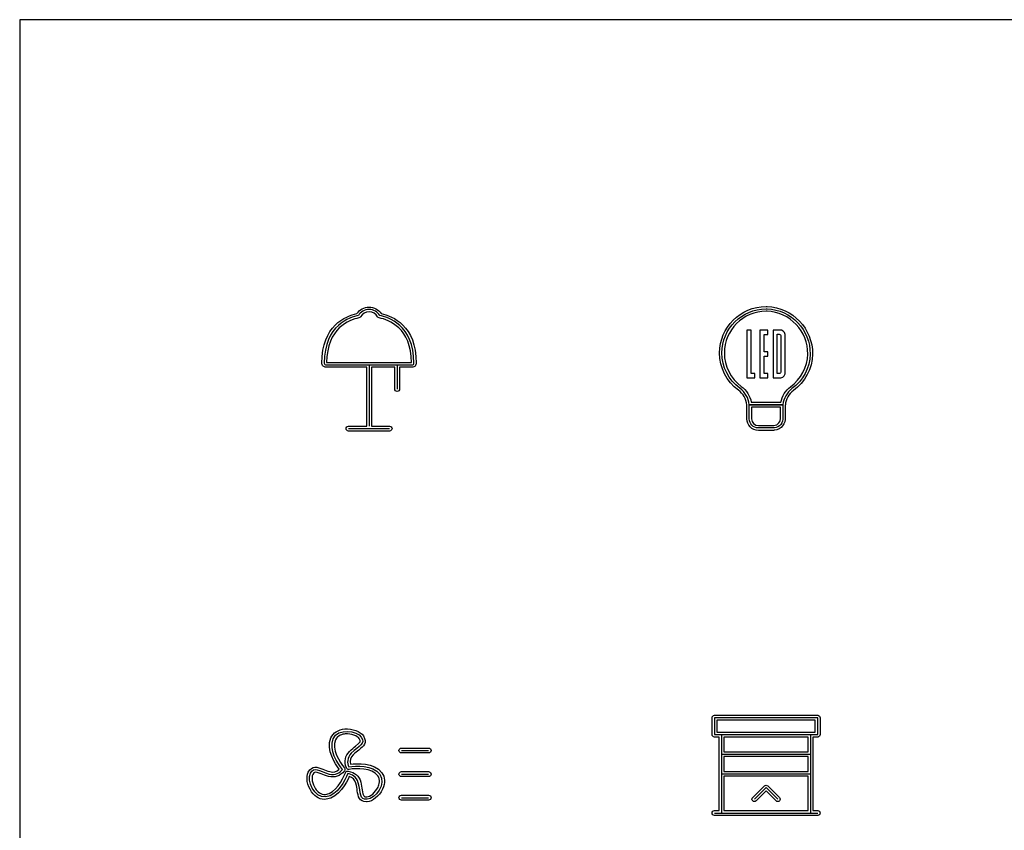
# Model space of a CAD drawing. Units: millimetres. Extents: x -361 to 496, y -547 to 467.
# Drawn here: x -6 to 56, y -327 to -275 of the extents above; entities that cross this region are included whole.
import ezdxf

# ---------------------------------------------------------------- set-up
doc = ezdxf.new("R2010")
doc.units = ezdxf.units.MM
doc.header["$MEASUREMENT"] = 0

msp = doc.modelspace()

# ---------------------------------------------------------------- linework, layer by layer
for points, knots in [([(-6.0741, -275.4647), (-6.0741, -275.4647), (87.9256, -275.4647), (87.9256, -275.4647), (87.9256, -275.4647), (87.9256, -275.4647), (87.9256, -369.4645), (87.9256, -369.4645), (87.9256, -369.4645), (87.9256, -369.4645), (-6.0741, -369.4645), (-6.0741, -369.4645), (-6.0741, -369.4645), (-6.0741, -369.4645), (-6.0741, -275.4647), (-6.0741, -275.4647)], [0, 0, 0, 0, 0.2, 0.2, 0.2, 0.2, 0.4, 0.4, 0.4, 0.4, 0.6, 0.6, 0.6, 0.6, 1, 1, 1, 1]), ([(16.6893, -293.9631), (16.5219, -293.7156), (16.2352, -293.5645), (15.9252, -293.5645), (15.9252, -293.5645), (15.615, -293.5645), (15.3284, -293.7156), (15.161, -293.9631), (15.161, -293.9631), (14.448, -294.1194), (12.9556, -294.7288), (12.9556, -297.0849), (12.9556, -297.0849), (12.9556, -297.1564), (12.9818, -297.2228), (13.0295, -297.2719), (13.0295, -297.2719), (13.0795, -297.3236), (13.1466, -297.352), (13.2186, -297.352), (13.2186, -297.352), (13.2186, -297.352), (15.7751, -297.352), (15.7751, -297.352), (15.7751, -297.352), (15.7751, -297.352), (15.7751, -301.0534), (15.7751, -301.0534), (15.7751, -301.0534), (15.7751, -301.0573), (15.7771, -301.0606), (15.7774, -301.0644), (15.7774, -301.0644), (15.7774, -301.0644), (14.6304, -301.0644), (14.6304, -301.0644), (14.6304, -301.0644), (14.5476, -301.0644), (14.4804, -301.1316), (14.4804, -301.2143), (14.4804, -301.2143), (14.4804, -301.297), (14.5476, -301.3642), (14.6304, -301.3642), (14.6304, -301.3642), (14.6304, -301.3642), (17.2202, -301.3642), (17.2202, -301.3642), (17.2202, -301.3642), (17.3028, -301.3642), (17.3701, -301.297), (17.3701, -301.2143), (17.3701, -301.2143), (17.3701, -301.1316), (17.3028, -301.0644), (17.2202, -301.0644), (17.2202, -301.0644), (17.2202, -301.0644), (16.0728, -301.0644), (16.0728, -301.0644), (16.0728, -301.0644), (16.0731, -301.0606), (16.075, -301.0573), (16.075, -301.0534), (16.075, -301.0534), (16.075, -301.0534), (16.075, -297.352), (16.075, -297.352), (16.075, -297.352), (16.075, -297.352), (17.5444, -297.352), (17.5444, -297.352), (17.5444, -297.352), (17.5444, -297.352), (17.5444, -298.7204), (17.5444, -298.7204), (17.5444, -298.7204), (17.5444, -298.8031), (17.6115, -298.8703), (17.6942, -298.8703), (17.6942, -298.8703), (17.7769, -298.8703), (17.8441, -298.8031), (17.8441, -298.7204), (17.8441, -298.7204), (17.8441, -298.7204), (17.8441, -297.352), (17.8441, -297.352), (17.8441, -297.352), (17.8441, -297.352), (18.6316, -297.352), (18.6316, -297.352), (18.6316, -297.352), (18.7036, -297.352), (18.7711, -297.3236), (18.8211, -297.2719), (18.8211, -297.2719), (18.8687, -297.2226), (18.8948, -297.1562), (18.8948, -297.0849), (18.8948, -297.0849), (18.8948, -294.7288), (17.4024, -294.1194), (16.6893, -293.9631)], [0, 0, 0, 0, 0.037037, 0.037037, 0.037037, 0.037037, 0.0740741, 0.0740741, 0.0740741, 0.0740741, 0.1111111, 0.1111111, 0.1111111, 0.1111111, 0.1481481, 0.1481481, 0.1481481, 0.1481482, 0.1851852, 0.1851852, 0.1851852, 0.1851852, 0.2222222, 0.2222222, 0.2222222, 0.2222222, 0.2592593, 0.2592593, 0.2592593, 0.2592593, 0.2962963, 0.2962963, 0.2962963, 0.2962963, 0.3333333, 0.3333333, 0.3333333, 0.3333333, 0.3703704, 0.3703704, 0.3703704, 0.3703704, 0.4074074, 0.4074074, 0.4074074, 0.4074074, 0.4444444, 0.4444444, 0.4444444, 0.4444445, 0.4814815, 0.4814815, 0.4814815, 0.4814815, 0.5185185, 0.5185185, 0.5185185, 0.5185185, 0.5555556, 0.5555556, 0.5555556, 0.5555556, 0.5925926, 0.5925926, 0.5925926, 0.5925926, 0.6296296, 0.6296296, 0.6296296, 0.6296296, 0.6666667, 0.6666667, 0.6666667, 0.6666667, 0.7037037, 0.7037037, 0.7037037, 0.7037037, 0.7407407, 0.7407407, 0.7407407, 0.7407408, 0.7777778, 0.7777778, 0.7777778, 0.7777778, 0.8148148, 0.8148148, 0.8148148, 0.8148148, 0.8518519, 0.8518519, 0.8518519, 0.8518519, 0.8888889, 0.8888889, 0.8888889, 0.8888889, 0.9259259, 0.9259259, 0.9259259, 0.9259259, 1, 1, 1, 1]), ([(13.2557, -297.052), (13.2557, -297.052), (13.2557, -297.052), (13.2557, -297.052), (13.2557, -297.052), (13.2698, -294.873), (14.6766, -294.3626), (15.2831, -294.2443), (15.2831, -294.2443), (15.3262, -294.2358), (15.3634, -294.209), (15.3849, -294.1707), (15.3849, -294.1707), (15.4915, -293.9819), (15.6985, -293.8646), (15.9252, -293.8646), (15.9252, -293.8646), (16.1518, -293.8646), (16.3586, -293.9819), (16.4654, -294.1707), (16.4654, -294.1707), (16.487, -294.209), (16.5243, -294.2358), (16.5673, -294.2443), (16.5673, -294.2443), (17.174, -294.3626), (18.5806, -294.873), (18.5948, -297.052), (18.5948, -297.052), (18.5948, -297.052), (13.2557, -297.052), (13.2557, -297.052)], [0, 0, 0, 0, 0.1111111, 0.1111111, 0.1111111, 0.1111111, 0.2222222, 0.2222222, 0.2222222, 0.2222222, 0.3333333, 0.3333333, 0.3333333, 0.3333333, 0.4444444, 0.4444444, 0.4444444, 0.4444445, 0.5555556, 0.5555556, 0.5555556, 0.5555556, 0.6666667, 0.6666667, 0.6666667, 0.6666667, 0.7777778, 0.7777778, 0.7777778, 0.7777778, 1, 1, 1, 1]), ([(40.9979, -293.5246), (40.9979, -293.5246), (40.9241, -293.5237), (40.9241, -293.5237), (40.9241, -293.5237), (39.3105, -293.5246), (37.9982, -294.8377), (37.9993, -296.4507), (37.9993, -296.4507), (37.9993, -297.3702), (38.4396, -298.2463), (39.1799, -298.7962), (39.1799, -298.7962), (39.4845, -299.0122), (39.6784, -299.3488), (39.7118, -299.7202), (39.7118, -299.7202), (39.7119, -299.7211), (39.7125, -299.7218), (39.7126, -299.7227), (39.7126, -299.7227), (39.713, -299.7266), (39.7114, -299.7304), (39.7122, -299.7343), (39.7122, -299.7343), (39.7167, -299.7581), (39.7184, -299.7842), (39.7177, -299.818), (39.7177, -299.818), (39.7177, -299.818), (39.7177, -300.5976), (39.7177, -300.5976), (39.7177, -300.5976), (39.7177, -300.9979), (40.0433, -301.3235), (40.4436, -301.3235), (40.4436, -301.3235), (40.4436, -301.3235), (41.4103, -301.3235), (41.4103, -301.3235), (41.4103, -301.3235), (41.4289, -301.3225), (41.4468, -301.3208), (41.4636, -301.319), (41.4636, -301.319), (41.6645, -301.296), (41.844, -301.1961), (41.9697, -301.0375), (41.9697, -301.0375), (42.0955, -300.8791), (42.1516, -300.6813), (42.1292, -300.4977), (42.1292, -300.4977), (42.1292, -300.4977), (42.1292, -299.8717), (42.1292, -299.8717), (42.1292, -299.8717), (42.1292, -299.824), (42.1332, -299.7732), (42.1366, -299.7253), (42.1366, -299.7253), (42.1368, -299.7237), (42.1377, -299.7224), (42.1379, -299.7208), (42.1379, -299.7208), (42.1723, -299.3622), (42.3577, -299.0329), (42.6446, -298.8182), (42.6446, -298.8182), (43.3771, -298.288), (43.828, -297.4319), (43.8508, -296.5277), (43.8508, -296.5277), (43.8508, -296.5272), (43.8508, -296.5266), (43.8508, -296.526), (43.8508, -296.526), (43.8735, -294.9305), (42.5947, -293.5842), (40.9979, -293.5246)], [0, 0, 0, 0, 0.047619, 0.047619, 0.047619, 0.0476191, 0.0952381, 0.0952381, 0.0952381, 0.0952381, 0.1428571, 0.1428571, 0.1428571, 0.1428572, 0.1904762, 0.1904762, 0.1904762, 0.1904762, 0.2380952, 0.2380952, 0.2380952, 0.2380952, 0.2857143, 0.2857143, 0.2857143, 0.2857143, 0.3333333, 0.3333333, 0.3333333, 0.3333333, 0.3809524, 0.3809524, 0.3809524, 0.3809524, 0.4285714, 0.4285714, 0.4285714, 0.4285714, 0.4761905, 0.4761905, 0.4761905, 0.4761905, 0.5238095, 0.5238095, 0.5238095, 0.5238095, 0.5714286, 0.5714286, 0.5714286, 0.5714286, 0.6190476, 0.6190476, 0.6190476, 0.6190476, 0.6666667, 0.6666667, 0.6666667, 0.6666667, 0.7142857, 0.7142857, 0.7142857, 0.7142857, 0.7619048, 0.7619048, 0.7619048, 0.7619048, 0.8095238, 0.8095238, 0.8095238, 0.8095238, 0.8571429, 0.8571429, 0.8571429, 0.8571429, 0.9047619, 0.9047619, 0.9047619, 0.9047619, 1, 1, 1, 1]), ([(42.4669, -298.5764), (42.4669, -298.5764), (42.4669, -298.5764), (42.4669, -298.5764), (42.4669, -298.5764), (42.1472, -298.8155), (41.9301, -299.1672), (41.8585, -299.5569), (41.8585, -299.5569), (41.8585, -299.5569), (39.9922, -299.5569), (39.9922, -299.5569), (39.9922, -299.5569), (39.9199, -299.1524), (39.6922, -298.7917), (39.3563, -298.5533), (39.3563, -298.5533), (38.6941, -298.0617), (38.299, -297.2757), (38.299, -296.4507), (38.299, -296.4507), (38.2987, -295.0031), (39.4762, -293.8246), (40.9241, -293.8238), (40.9241, -293.8238), (40.9241, -293.8238), (40.9889, -293.8245), (40.9889, -293.8245), (40.9889, -293.8245), (42.4218, -293.8779), (43.571, -295.0873), (43.551, -296.521), (43.551, -296.521), (43.5304, -297.3318), (43.1259, -298.0996), (42.4669, -298.5764)], [0, 0, 0, 0, 0.1, 0.1, 0.1, 0.1, 0.2, 0.2, 0.2, 0.2, 0.3, 0.3, 0.3, 0.3, 0.4, 0.4, 0.4, 0.4, 0.5, 0.5, 0.5, 0.5, 0.6, 0.6, 0.6, 0.6, 0.7, 0.7, 0.7, 0.7, 0.8, 0.8, 0.8, 0.8, 1, 1, 1, 1]), ([(39.9816, -295.0087), (39.9816, -295.0087), (39.9816, -297.7398), (39.9816, -297.7398), (39.9816, -297.7398), (39.9816, -297.7398), (40.2163, -297.7398), (40.2163, -297.7398), (40.2163, -297.7398), (40.2163, -297.7398), (40.2163, -298.0083), (40.2163, -298.0083), (40.2163, -298.0083), (40.2163, -298.0083), (39.715, -298.0083), (39.715, -298.0083), (39.715, -298.0083), (39.715, -298.0083), (39.715, -295.0087), (39.715, -295.0087), (39.715, -295.0087), (39.715, -295.0087), (39.9816, -295.0087), (39.9816, -295.0087)], [0, 0, 0, 0, 0.1428571, 0.1428571, 0.1428571, 0.1428572, 0.2857143, 0.2857143, 0.2857143, 0.2857143, 0.4285714, 0.4285714, 0.4285714, 0.4285714, 0.5714286, 0.5714286, 0.5714286, 0.5714286, 0.7142857, 0.7142857, 0.7142857, 0.7142857, 1, 1, 1, 1]), ([(39.9816, -295.0087), (39.9816, -295.0087), (39.9816, -297.7398), (39.9816, -297.7398), (39.9816, -297.7398), (39.9816, -297.7398), (40.2163, -297.7398), (40.2163, -297.7398), (40.2163, -297.7398), (40.2163, -297.7398), (40.2163, -298.0083), (40.2163, -298.0083), (40.2163, -298.0083), (40.2163, -298.0083), (39.715, -298.0083), (39.715, -298.0083), (39.715, -298.0083), (39.715, -298.0083), (39.715, -295.0087), (39.715, -295.0087), (39.715, -295.0087), (39.715, -295.0087), (39.9816, -295.0087), (39.9816, -295.0087)], [0, 0, 0, 0, 0.1428571, 0.1428571, 0.1428571, 0.1428572, 0.2857143, 0.2857143, 0.2857143, 0.2857143, 0.4285714, 0.4285714, 0.4285714, 0.4285714, 0.5714286, 0.5714286, 0.5714286, 0.5714286, 0.7142857, 0.7142857, 0.7142857, 0.7142857, 1, 1, 1, 1]), ([(40.8039, -295.2787), (40.8039, -295.2787), (40.8039, -296.3743), (40.8039, -296.3743), (40.8039, -296.3743), (40.8039, -296.3743), (41.0424, -296.3743), (41.0424, -296.3743), (41.0424, -296.3743), (41.0424, -296.3743), (41.0424, -296.6431), (41.0424, -296.6431), (41.0424, -296.6431), (41.0424, -296.6431), (40.8039, -296.6431), (40.8039, -296.6431), (40.8039, -296.6431), (40.8039, -296.6431), (40.8039, -297.7383), (40.8039, -297.7383), (40.8039, -297.7383), (40.8039, -297.7383), (41.0424, -297.7383), (41.0424, -297.7383), (41.0424, -297.7383), (41.0424, -297.7383), (41.0424, -298.0075), (41.0424, -298.0075), (41.0424, -298.0075), (41.0424, -298.0075), (40.5377, -298.0075), (40.5377, -298.0075), (40.5377, -298.0075), (40.5377, -298.0075), (40.5377, -295.0087), (40.5377, -295.0087), (40.5377, -295.0087), (40.5377, -295.0087), (41.0424, -295.0087), (41.0424, -295.0087), (41.0424, -295.0087), (41.0424, -295.0087), (41.0424, -295.2775), (41.0424, -295.2775), (41.0424, -295.2775), (41.0424, -295.2775), (40.8039, -295.2787), (40.8039, -295.2787)], [0, 0, 0, 0, 0.0769231, 0.0769231, 0.0769231, 0.0769231, 0.1538462, 0.1538462, 0.1538462, 0.1538462, 0.2307692, 0.2307692, 0.2307692, 0.2307692, 0.3076923, 0.3076923, 0.3076923, 0.3076923, 0.3846154, 0.3846154, 0.3846154, 0.3846154, 0.4615385, 0.4615385, 0.4615385, 0.4615385, 0.5384615, 0.5384615, 0.5384615, 0.5384615, 0.6153846, 0.6153846, 0.6153846, 0.6153846, 0.6923077, 0.6923077, 0.6923077, 0.6923077, 0.7692308, 0.7692308, 0.7692308, 0.7692308, 0.8461538, 0.8461538, 0.8461538, 0.8461539, 1, 1, 1, 1]), ([(40.8039, -295.2787), (40.8039, -295.2787), (40.8039, -296.3743), (40.8039, -296.3743), (40.8039, -296.3743), (40.8039, -296.3743), (41.0424, -296.3743), (41.0424, -296.3743), (41.0424, -296.3743), (41.0424, -296.3743), (41.0424, -296.6431), (41.0424, -296.6431), (41.0424, -296.6431), (41.0424, -296.6431), (40.8039, -296.6431), (40.8039, -296.6431), (40.8039, -296.6431), (40.8039, -296.6431), (40.8039, -297.7383), (40.8039, -297.7383), (40.8039, -297.7383), (40.8039, -297.7383), (41.0424, -297.7383), (41.0424, -297.7383), (41.0424, -297.7383), (41.0424, -297.7383), (41.0424, -298.0075), (41.0424, -298.0075), (41.0424, -298.0075), (41.0424, -298.0075), (40.5377, -298.0075), (40.5377, -298.0075), (40.5377, -298.0075), (40.5377, -298.0075), (40.5377, -295.0087), (40.5377, -295.0087), (40.5377, -295.0087), (40.5377, -295.0087), (41.0424, -295.0087), (41.0424, -295.0087), (41.0424, -295.0087), (41.0424, -295.0087), (41.0424, -295.2775), (41.0424, -295.2775), (41.0424, -295.2775), (41.0424, -295.2775), (40.8039, -295.2787), (40.8039, -295.2787)], [0, 0, 0, 0, 0.0769231, 0.0769231, 0.0769231, 0.0769231, 0.1538462, 0.1538462, 0.1538462, 0.1538462, 0.2307692, 0.2307692, 0.2307692, 0.2307692, 0.3076923, 0.3076923, 0.3076923, 0.3076923, 0.3846154, 0.3846154, 0.3846154, 0.3846154, 0.4615385, 0.4615385, 0.4615385, 0.4615385, 0.5384615, 0.5384615, 0.5384615, 0.5384615, 0.6153846, 0.6153846, 0.6153846, 0.6153846, 0.6923077, 0.6923077, 0.6923077, 0.6923077, 0.7692308, 0.7692308, 0.7692308, 0.7692308, 0.8461538, 0.8461538, 0.8461538, 0.8461539, 1, 1, 1, 1]), ([(42.1313, -297.6401), (42.159, -297.8163), (42.0383, -297.9813), (41.862, -298.0083), (41.862, -298.0083), (41.8321, -298.0131), (41.8013, -298.0135), (41.7713, -298.0098), (41.7713, -298.0098), (41.7713, -298.0098), (41.3634, -298.0098), (41.3634, -298.0098), (41.3634, -298.0098), (41.3634, -298.0098), (41.3634, -295.0087), (41.3634, -295.0087), (41.3634, -295.0087), (41.3634, -295.0087), (41.7713, -295.0087), (41.7713, -295.0087), (41.7713, -295.0087), (41.949, -294.9866), (42.111, -295.1125), (42.1328, -295.2899), (42.1328, -295.2899), (42.1369, -295.3206), (42.1365, -295.3514), (42.1313, -295.3814), (42.1313, -295.3814), (42.1313, -295.3814), (42.1313, -297.6401), (42.1313, -297.6401)], [0, 0, 0, 0, 0.1111111, 0.1111111, 0.1111111, 0.1111111, 0.2222222, 0.2222222, 0.2222222, 0.2222222, 0.3333333, 0.3333333, 0.3333333, 0.3333333, 0.4444444, 0.4444444, 0.4444444, 0.4444445, 0.5555556, 0.5555556, 0.5555556, 0.5555556, 0.6666667, 0.6666667, 0.6666667, 0.6666667, 0.7777778, 0.7777778, 0.7777778, 0.7777778, 1, 1, 1, 1]), ([(42.1313, -297.6401), (42.159, -297.8163), (42.0383, -297.9813), (41.862, -298.0083), (41.862, -298.0083), (41.8321, -298.0131), (41.8013, -298.0135), (41.7713, -298.0098), (41.7713, -298.0098), (41.7713, -298.0098), (41.3634, -298.0098), (41.3634, -298.0098), (41.3634, -298.0098), (41.3634, -298.0098), (41.3634, -295.0087), (41.3634, -295.0087), (41.3634, -295.0087), (41.3634, -295.0087), (41.7713, -295.0087), (41.7713, -295.0087), (41.7713, -295.0087), (41.949, -294.9866), (42.111, -295.1125), (42.1328, -295.2899), (42.1328, -295.2899), (42.1369, -295.3206), (42.1365, -295.3514), (42.1313, -295.3814), (42.1313, -295.3814), (42.1313, -295.3814), (42.1313, -297.6401), (42.1313, -297.6401)], [0, 0, 0, 0, 0.1111111, 0.1111111, 0.1111111, 0.1111111, 0.2222222, 0.2222222, 0.2222222, 0.2222222, 0.3333333, 0.3333333, 0.3333333, 0.3333333, 0.4444444, 0.4444444, 0.4444444, 0.4444445, 0.5555556, 0.5555556, 0.5555556, 0.5555556, 0.6666667, 0.6666667, 0.6666667, 0.6666667, 0.7777778, 0.7777778, 0.7777778, 0.7777778, 1, 1, 1, 1]), ([(41.8628, -295.4137), (41.8628, -295.4137), (41.8628, -295.4137), (41.8628, -295.4137), (41.8628, -295.4137), (41.8654, -295.3776), (41.8572, -295.3424), (41.8388, -295.3117), (41.8388, -295.3117), (41.8163, -295.2839), (41.781, -295.2697), (41.7458, -295.2734), (41.7458, -295.2734), (41.7458, -295.2734), (41.6303, -295.2734), (41.6303, -295.2734), (41.6303, -295.2734), (41.6303, -295.2734), (41.6303, -297.7409), (41.6303, -297.7409), (41.6303, -297.7409), (41.6303, -297.7409), (41.7458, -297.7409), (41.7458, -297.7409), (41.7458, -297.7409), (41.781, -297.745), (41.8163, -297.7304), (41.8388, -297.7023), (41.8388, -297.7023), (41.8575, -297.6723), (41.8666, -297.6371), (41.8647, -297.6014), (41.8647, -297.6014), (41.8647, -297.6014), (41.8628, -295.4137), (41.8628, -295.4137)], [0, 0, 0, 0, 0.1, 0.1, 0.1, 0.1, 0.2, 0.2, 0.2, 0.2, 0.3, 0.3, 0.3, 0.3, 0.4, 0.4, 0.4, 0.4, 0.5, 0.5, 0.5, 0.5, 0.6, 0.6, 0.6, 0.6, 0.7, 0.7, 0.7, 0.7, 0.8, 0.8, 0.8, 0.8, 1, 1, 1, 1]), ([(41.8628, -295.4137), (41.8628, -295.4137), (41.8628, -295.4137), (41.8628, -295.4137), (41.8628, -295.4137), (41.8654, -295.3776), (41.8572, -295.3424), (41.8388, -295.3117), (41.8388, -295.3117), (41.8163, -295.2839), (41.781, -295.2697), (41.7458, -295.2734), (41.7458, -295.2734), (41.7458, -295.2734), (41.6303, -295.2734), (41.6303, -295.2734), (41.6303, -295.2734), (41.6303, -295.2734), (41.6303, -297.7409), (41.6303, -297.7409), (41.6303, -297.7409), (41.6303, -297.7409), (41.7458, -297.7409), (41.7458, -297.7409), (41.7458, -297.7409), (41.781, -297.745), (41.8163, -297.7304), (41.8388, -297.7023), (41.8388, -297.7023), (41.8575, -297.6723), (41.8666, -297.6371), (41.8647, -297.6014), (41.8647, -297.6014), (41.8647, -297.6014), (41.8628, -295.4137), (41.8628, -295.4137)], [0, 0, 0, 0, 0.1, 0.1, 0.1, 0.1, 0.2, 0.2, 0.2, 0.2, 0.3, 0.3, 0.3, 0.3, 0.4, 0.4, 0.4, 0.4, 0.5, 0.5, 0.5, 0.5, 0.6, 0.6, 0.6, 0.6, 0.7, 0.7, 0.7, 0.7, 0.8, 0.8, 0.8, 0.8, 1, 1, 1, 1]), ([(41.7348, -300.8512), (41.7348, -300.8512), (41.7348, -300.8512), (41.7348, -300.8512), (41.7348, -300.8512), (41.659, -300.9466), (41.5505, -301.0069), (41.4034, -301.0238), (41.4034, -301.0238), (41.4034, -301.0238), (40.4436, -301.0238), (40.4436, -301.0238), (40.4436, -301.0238), (40.2086, -301.0238), (40.0174, -300.8326), (40.0174, -300.5976), (40.0174, -300.5976), (40.0174, -300.5976), (40.0174, -299.8566), (40.0174, -299.8566), (40.0174, -299.8566), (40.0174, -299.8566), (41.8295, -299.8566), (41.8295, -299.8566), (41.8295, -299.8566), (41.8295, -299.8617), (41.8295, -299.8669), (41.8295, -299.8717), (41.8295, -299.8717), (41.8295, -299.8717), (41.8302, -300.5149), (41.8302, -300.5149), (41.8302, -300.5149), (41.8443, -300.6362), (41.8106, -300.7557), (41.7348, -300.8512)], [0, 0, 0, 0, 0.1, 0.1, 0.1, 0.1, 0.2, 0.2, 0.2, 0.2, 0.3, 0.3, 0.3, 0.3, 0.4, 0.4, 0.4, 0.4, 0.5, 0.5, 0.5, 0.5, 0.6, 0.6, 0.6, 0.6, 0.7, 0.7, 0.7, 0.7, 0.8, 0.8, 0.8, 0.8, 1, 1, 1, 1]), ([(44.175, -320.6326), (44.2576, -320.6326), (44.3248, -320.5654), (44.3248, -320.4827), (44.3248, -320.4827), (44.3248, -320.4827), (44.3248, -319.4175), (44.3248, -319.4175), (44.3248, -319.4175), (44.3248, -319.3348), (44.2576, -319.2676), (44.175, -319.2676), (44.175, -319.2676), (44.175, -319.2676), (37.6754, -319.2676), (37.6754, -319.2676), (37.6754, -319.2676), (37.5928, -319.2676), (37.5256, -319.3348), (37.5256, -319.4175), (37.5256, -319.4175), (37.5256, -319.4175), (37.5256, -320.4827), (37.5256, -320.4827), (37.5256, -320.4827), (37.5256, -320.5654), (37.5928, -320.6326), (37.6754, -320.6326), (37.6754, -320.6326), (37.6754, -320.6326), (37.9714, -320.6326), (37.9714, -320.6326), (37.9714, -320.6326), (37.9714, -320.6326), (37.9714, -325.2676), (37.9714, -325.2676), (37.9714, -325.2676), (37.9714, -325.2676), (37.6754, -325.2676), (37.6754, -325.2676), (37.6754, -325.2676), (37.5928, -325.2676), (37.5256, -325.3348), (37.5256, -325.4175), (37.5256, -325.4175), (37.5256, -325.5001), (37.5928, -325.5673), (37.6754, -325.5673), (37.6754, -325.5673), (37.6754, -325.5673), (44.175, -325.5673), (44.175, -325.5673), (44.175, -325.5673), (44.2576, -325.5673), (44.3248, -325.5001), (44.3248, -325.4175), (44.3248, -325.4175), (44.3248, -325.3348), (44.2576, -325.2676), (44.175, -325.2676), (44.175, -325.2676), (44.175, -325.2676), (43.879, -325.2676), (43.879, -325.2676), (43.879, -325.2676), (43.879, -325.2676), (43.879, -320.6326), (43.879, -320.6326), (43.879, -320.6326), (43.879, -320.6326), (44.175, -320.6326), (44.175, -320.6326)], [0, 0, 0, 0, 0.0526316, 0.0526316, 0.0526316, 0.0526316, 0.1052632, 0.1052632, 0.1052632, 0.1052632, 0.1578947, 0.1578947, 0.1578947, 0.1578947, 0.2105263, 0.2105263, 0.2105263, 0.2105263, 0.2631579, 0.2631579, 0.2631579, 0.2631579, 0.3157895, 0.3157895, 0.3157895, 0.3157895, 0.3684211, 0.3684211, 0.3684211, 0.3684211, 0.4210526, 0.4210526, 0.4210526, 0.4210526, 0.4736842, 0.4736842, 0.4736842, 0.4736842, 0.5263158, 0.5263158, 0.5263158, 0.5263158, 0.5789474, 0.5789474, 0.5789474, 0.5789474, 0.6315789, 0.6315789, 0.6315789, 0.631579, 0.6842105, 0.6842105, 0.6842105, 0.6842105, 0.7368421, 0.7368421, 0.7368421, 0.7368421, 0.7894737, 0.7894737, 0.7894737, 0.7894737, 0.8421053, 0.8421053, 0.8421053, 0.8421053, 0.8947368, 0.8947368, 0.8947368, 0.8947369, 1, 1, 1, 1]), ([(37.8253, -319.5673), (37.8253, -319.5673), (37.8253, -319.5673), (37.8253, -319.5673), (37.8253, -319.5673), (37.8253, -319.5673), (44.0251, -319.5673), (44.0251, -319.5673), (44.0251, -319.5673), (44.0251, -319.5673), (44.0251, -320.3328), (44.0251, -320.3328), (44.0251, -320.3328), (44.0251, -320.3328), (37.8253, -320.3328), (37.8253, -320.3328), (37.8253, -320.3328), (37.8253, -320.3328), (37.8253, -319.5673), (37.8253, -319.5673)], [0, 0, 0, 0, 0.1666667, 0.1666667, 0.1666667, 0.1666667, 0.3333333, 0.3333333, 0.3333333, 0.3333333, 0.5, 0.5, 0.5, 0.5, 0.6666667, 0.6666667, 0.6666667, 0.6666667, 1, 1, 1, 1]), ([(14.7531, -322.342), (14.7, -322.114), (14.7539, -321.9203), (14.9143, -321.7653), (14.9143, -321.7653), (15.0464, -321.6375), (15.1701, -321.538), (15.2754, -321.4532), (15.2754, -321.4532), (15.5668, -321.2186), (15.8418, -320.9971), (15.5685, -320.5671), (15.5685, -320.5671), (15.3837, -320.2764), (14.8754, -320.0838), (14.3958, -320.1279), (14.3958, -320.1279), (13.9777, -320.1623), (13.66, -320.3659), (13.5239, -320.6863), (13.5239, -320.6863), (13.2012, -321.4442), (13.8, -322.3444), (14.0436, -322.6641), (14.0436, -322.6641), (13.8723, -322.8243), (13.6777, -322.8743), (13.4632, -322.8133), (13.4632, -322.8133), (13.2867, -322.7627), (13.1389, -322.7055), (13.0128, -322.6566), (13.0128, -322.6566), (12.664, -322.5222), (12.3344, -322.3944), (12.0979, -322.8457), (12.0979, -322.8457), (11.9391, -323.1509), (12.0276, -323.6818), (12.3043, -324.0808), (12.3043, -324.0808), (12.543, -324.4256), (12.8801, -324.5979), (13.224, -324.5565), (13.224, -324.5565), (14.0417, -324.4573), (14.5221, -323.4886), (14.6773, -323.1179), (14.6773, -323.1179), (14.9016, -323.1861), (15.0423, -323.3294), (15.0964, -323.5458), (15.0964, -323.5458), (15.141, -323.7242), (15.1653, -323.881), (15.1859, -324.0143), (15.1859, -324.0143), (15.2418, -324.3733), (15.2945, -324.7126), (15.7629, -324.7126), (15.7629, -324.7126), (15.777, -324.7126), (15.7918, -324.7123), (15.807, -324.7116), (15.807, -324.7116), (16.1505, -324.6968), (16.566, -324.3546), (16.7733, -323.9158), (16.7733, -323.9158), (16.9525, -323.5364), (16.9353, -323.1592), (16.7258, -322.8808), (16.7258, -322.8808), (16.2304, -322.2228), (15.1517, -322.2914), (14.7531, -322.342)], [0, 0, 0, 0, 0.05, 0.05, 0.05, 0.05, 0.1, 0.1, 0.1, 0.1, 0.15, 0.15, 0.15, 0.15, 0.2, 0.2, 0.2, 0.2, 0.25, 0.25, 0.25, 0.25, 0.3, 0.3, 0.3, 0.3, 0.35, 0.35, 0.35, 0.35, 0.4, 0.4, 0.4, 0.4, 0.45, 0.45, 0.45, 0.45, 0.5, 0.5, 0.5, 0.5, 0.55, 0.55, 0.55, 0.55, 0.6, 0.6, 0.6, 0.6, 0.65, 0.65, 0.65, 0.65, 0.7, 0.7, 0.7, 0.7, 0.75, 0.75, 0.75, 0.75, 0.8, 0.8, 0.8, 0.8, 0.85, 0.85, 0.85, 0.85, 0.9, 0.9, 0.9, 0.9, 1, 1, 1, 1]), ([(16.4909, -323.7824), (16.4909, -323.7824), (16.4909, -323.7824), (16.4909, -323.7824), (16.4909, -323.7824), (16.3217, -324.1407), (15.9934, -324.3908), (15.7934, -324.3994), (15.7934, -324.3994), (15.5792, -324.407), (15.5592, -324.3801), (15.4948, -323.9664), (15.4948, -323.9664), (15.4727, -323.8248), (15.4469, -323.6588), (15.3995, -323.4699), (15.3995, -323.4699), (15.306, -323.0958), (15.0244, -322.8512), (14.6068, -322.7813), (14.6068, -322.7813), (14.5982, -322.7796), (14.5894, -322.7789), (14.5808, -322.7789), (14.5808, -322.7789), (14.516, -322.7789), (14.4565, -322.8195), (14.4339, -322.8826), (14.4339, -322.8826), (14.2764, -323.3208), (13.8127, -324.1704), (13.1862, -324.2465), (13.1862, -324.2465), (12.8769, -324.2851), (12.6614, -324.0477), (12.5611, -323.9027), (12.5611, -323.9027), (12.3353, -323.5771), (12.2826, -323.1678), (12.3751, -322.9904), (12.3751, -322.9904), (12.4748, -322.7992), (12.5094, -322.7968), (12.9, -322.948), (12.9, -322.948), (13.0336, -322.9997), (13.1902, -323.0603), (13.3774, -323.1137), (13.3774, -323.1137), (13.7486, -323.2192), (14.1009, -323.0976), (14.3701, -322.7716), (14.3701, -322.7716), (14.4182, -322.7131), (14.4177, -322.6287), (14.3688, -322.5711), (14.3688, -322.5711), (14.068, -322.2156), (13.5642, -321.3895), (13.8115, -320.8086), (13.8115, -320.8086), (13.9336, -320.521), (14.2461, -320.4538), (14.4215, -320.4393), (14.4215, -320.4393), (14.8154, -320.4038), (15.1973, -320.5654), (15.3048, -320.7345), (15.3048, -320.7345), (15.4202, -320.9161), (15.4056, -320.9474), (15.0795, -321.21), (15.0795, -321.21), (14.9677, -321.2999), (14.837, -321.4053), (14.6969, -321.5407), (14.6969, -321.5407), (14.4198, -321.8091), (14.3488, -322.1749), (14.4969, -322.5715), (14.4969, -322.5715), (14.5234, -322.6424), (14.596, -322.6831), (14.6711, -322.6703), (14.6711, -322.6703), (15.1293, -322.5873), (16.0967, -322.5646), (16.476, -323.0689), (16.476, -323.0689), (16.6641, -323.3187), (16.566, -323.6233), (16.4909, -323.7824)], [0, 0, 0, 0, 0.0416667, 0.0416667, 0.0416667, 0.0416667, 0.0833333, 0.0833333, 0.0833333, 0.0833333, 0.125, 0.125, 0.125, 0.125, 0.1666667, 0.1666667, 0.1666667, 0.1666667, 0.2083333, 0.2083333, 0.2083333, 0.2083333, 0.25, 0.25, 0.25, 0.25, 0.2916667, 0.2916667, 0.2916667, 0.2916667, 0.3333333, 0.3333333, 0.3333333, 0.3333333, 0.375, 0.375, 0.375, 0.375, 0.4166667, 0.4166667, 0.4166667, 0.4166667, 0.4583333, 0.4583333, 0.4583333, 0.4583333, 0.5, 0.5, 0.5, 0.5, 0.5416667, 0.5416667, 0.5416667, 0.5416667, 0.5833333, 0.5833333, 0.5833333, 0.5833333, 0.625, 0.625, 0.625, 0.625, 0.6666667, 0.6666667, 0.6666667, 0.6666667, 0.7083333, 0.7083333, 0.7083333, 0.7083333, 0.75, 0.75, 0.75, 0.75, 0.7916667, 0.7916667, 0.7916667, 0.7916667, 0.8333333, 0.8333333, 0.8333333, 0.8333333, 0.875, 0.875, 0.875, 0.875, 0.9166667, 0.9166667, 0.9166667, 0.9166667, 1, 1, 1, 1]), ([(43.5793, -321.5665), (43.5793, -321.5665), (43.5793, -321.5665), (43.5793, -321.5665), (43.5793, -321.5665), (43.5793, -321.5665), (38.2711, -321.5665), (38.2711, -321.5665), (38.2711, -321.5665), (38.2711, -321.5665), (38.2711, -320.6326), (38.2711, -320.6326), (38.2711, -320.6326), (38.2711, -320.6326), (43.5793, -320.6326), (43.5793, -320.6326), (43.5793, -320.6326), (43.5793, -320.6326), (43.5793, -321.5665), (43.5793, -321.5665)], [0, 0, 0, 0, 0.1666667, 0.1666667, 0.1666667, 0.1666667, 0.3333333, 0.3333333, 0.3333333, 0.3333333, 0.5, 0.5, 0.5, 0.5, 0.6666667, 0.6666667, 0.6666667, 0.6666667, 1, 1, 1, 1]), ([(17.964, -321.6379), (17.964, -321.6379), (19.6751, -321.6379), (19.6751, -321.6379), (19.6751, -321.6379), (19.7613, -321.6379), (19.8316, -321.5676), (19.8316, -321.4814), (19.8316, -321.4814), (19.8316, -321.3953), (19.7613, -321.325), (19.6751, -321.325), (19.6751, -321.325), (19.6751, -321.325), (17.964, -321.325), (17.964, -321.325), (17.964, -321.325), (17.8778, -321.325), (17.8076, -321.3953), (17.8076, -321.4814), (17.8076, -321.4814), (17.8076, -321.5676), (17.8778, -321.6379), (17.964, -321.6379)], [0, 0, 0, 0, 0.1428571, 0.1428571, 0.1428571, 0.1428572, 0.2857143, 0.2857143, 0.2857143, 0.2857143, 0.4285714, 0.4285714, 0.4285714, 0.4285714, 0.5714286, 0.5714286, 0.5714286, 0.5714286, 0.7142857, 0.7142857, 0.7142857, 0.7142857, 1, 1, 1, 1]), ([(43.5793, -322.8002), (43.5793, -322.8002), (43.5793, -322.8002), (43.5793, -322.8002), (43.5793, -322.8002), (43.5793, -322.8002), (38.2711, -322.8002), (38.2711, -322.8002), (38.2711, -322.8002), (38.2711, -322.8002), (38.2711, -321.8663), (38.2711, -321.8663), (38.2711, -321.8663), (38.2711, -321.8663), (43.5793, -321.8663), (43.5793, -321.8663), (43.5793, -321.8663), (43.5793, -321.8663), (43.5793, -322.8002), (43.5793, -322.8002)], [0, 0, 0, 0, 0.1666667, 0.1666667, 0.1666667, 0.1666667, 0.3333333, 0.3333333, 0.3333333, 0.3333333, 0.5, 0.5, 0.5, 0.5, 0.6666667, 0.6666667, 0.6666667, 0.6666667, 1, 1, 1, 1]), ([(19.6751, -322.8112), (19.6751, -322.8112), (17.964, -322.8112), (17.964, -322.8112), (17.964, -322.8112), (17.8778, -322.8112), (17.8076, -322.8815), (17.8076, -322.9677), (17.8076, -322.9677), (17.8076, -323.0538), (17.8778, -323.1241), (17.964, -323.1241), (17.964, -323.1241), (17.964, -323.1241), (19.6751, -323.1241), (19.6751, -323.1241), (19.6751, -323.1241), (19.7613, -323.1241), (19.8316, -323.0538), (19.8316, -322.9677), (19.8316, -322.9677), (19.8316, -322.8815), (19.7613, -322.8112), (19.6751, -322.8112)], [0, 0, 0, 0, 0.1428571, 0.1428571, 0.1428571, 0.1428572, 0.2857143, 0.2857143, 0.2857143, 0.2857143, 0.4285714, 0.4285714, 0.4285714, 0.4285714, 0.5714286, 0.5714286, 0.5714286, 0.5714286, 0.7142857, 0.7142857, 0.7142857, 0.7142857, 1, 1, 1, 1]), ([(38.2711, -325.2676), (38.2711, -325.2676), (38.2711, -325.2676), (38.2711, -325.2676), (38.2711, -325.2676), (38.2711, -325.2676), (38.2711, -323.1), (38.2711, -323.1), (38.2711, -323.1), (38.2711, -323.1), (43.5793, -323.1), (43.5793, -323.1), (43.5793, -323.1), (43.5793, -323.1), (43.5793, -325.2676), (43.5793, -325.2676), (43.5793, -325.2676), (43.5793, -325.2676), (38.2711, -325.2676), (38.2711, -325.2676)], [0, 0, 0, 0, 0.1666667, 0.1666667, 0.1666667, 0.1666667, 0.3333333, 0.3333333, 0.3333333, 0.3333333, 0.5, 0.5, 0.5, 0.5, 0.6666667, 0.6666667, 0.6666667, 0.6666667, 1, 1, 1, 1]), ([(41.7668, -324.4411), (41.7668, -324.4411), (41.0303, -323.7128), (41.0303, -323.7128), (41.0303, -323.7128), (40.9717, -323.6556), (40.878, -323.6556), (40.8194, -323.7128), (40.8194, -323.7128), (40.8194, -323.7128), (40.0832, -324.4411), (40.0832, -324.4411), (40.0832, -324.4411), (40.0243, -324.4997), (40.0236, -324.5944), (40.0818, -324.6533), (40.0818, -324.6533), (40.1114, -324.683), (40.15, -324.6978), (40.1886, -324.6978), (40.1886, -324.6978), (40.2269, -324.6978), (40.2648, -324.6833), (40.294, -324.6547), (40.294, -324.6547), (40.294, -324.6547), (40.9248, -324.0305), (40.9248, -324.0305), (40.9248, -324.0305), (40.9248, -324.0305), (41.556, -324.6547), (41.556, -324.6547), (41.556, -324.6547), (41.6149, -324.7126), (41.7093, -324.7126), (41.7682, -324.6533), (41.7682, -324.6533), (41.8264, -324.5944), (41.8257, -324.4994), (41.7668, -324.4411)], [0, 0, 0, 0, 0.0909091, 0.0909091, 0.0909091, 0.0909091, 0.1818182, 0.1818182, 0.1818182, 0.1818182, 0.2727273, 0.2727273, 0.2727273, 0.2727273, 0.3636364, 0.3636364, 0.3636364, 0.3636364, 0.4545455, 0.4545455, 0.4545455, 0.4545455, 0.5454545, 0.5454545, 0.5454545, 0.5454546, 0.6363636, 0.6363636, 0.6363636, 0.6363636, 0.7272727, 0.7272727, 0.7272727, 0.7272727, 0.8181818, 0.8181818, 0.8181818, 0.8181818, 1, 1, 1, 1]), ([(19.6751, -324.2975), (19.6751, -324.2975), (17.964, -324.2975), (17.964, -324.2975), (17.964, -324.2975), (17.8778, -324.2975), (17.8076, -324.3677), (17.8076, -324.4539), (17.8076, -324.4539), (17.8076, -324.54), (17.8778, -324.6103), (17.964, -324.6103), (17.964, -324.6103), (17.964, -324.6103), (19.6751, -324.6103), (19.6751, -324.6103), (19.6751, -324.6103), (19.7613, -324.6103), (19.8316, -324.54), (19.8316, -324.4539), (19.8316, -324.4539), (19.8316, -324.3677), (19.7613, -324.2975), (19.6751, -324.2975)], [0, 0, 0, 0, 0.1428571, 0.1428571, 0.1428571, 0.1428572, 0.2857143, 0.2857143, 0.2857143, 0.2857143, 0.4285714, 0.4285714, 0.4285714, 0.4285714, 0.5714286, 0.5714286, 0.5714286, 0.5714286, 0.7142857, 0.7142857, 0.7142857, 0.7142857, 1, 1, 1, 1])]:
    msp.add_open_spline(points, degree=3, knots=knots)
at = {"lineweight": 30}
for points, knots in [([(16.596, -294.097), (16.4682, -293.8706), (16.2174, -293.7145), (15.9251, -293.7145), (15.9251, -293.7145), (15.6329, -293.7145), (15.3822, -293.8706), (15.2544, -294.097), (15.2544, -294.097), (14.7529, -294.1949), (13.1056, -294.6567), (13.1056, -297.085), (13.1056, -297.085), (13.1056, -297.1158), (13.1157, -297.1455), (13.1372, -297.1674), (13.1372, -297.1674), (13.1584, -297.1895), (13.1875, -297.202), (13.2187, -297.202)], [0, 0, 0, 0, 0.1666667, 0.1666667, 0.1666667, 0.1666667, 0.3333333, 0.3333333, 0.3333333, 0.3333333, 0.5, 0.5, 0.5, 0.5, 0.6666667, 0.6666667, 0.6666667, 0.6666667, 1, 1, 1, 1]), ([(39.8612, -299.7069), (39.8237, -299.2921), (39.6062, -298.9146), (39.2666, -298.6738), (39.2666, -298.6738), (38.5631, -298.1512), (38.1492, -297.3266), (38.1492, -296.4508), (38.1492, -296.4508), (38.1484, -294.9179), (39.391, -293.6746), (40.9243, -293.6738), (40.9243, -293.6738), (40.9475, -293.6738), (40.9711, -293.6742), (40.9944, -293.6746), (40.9944, -293.6746), (42.5205, -293.7315), (43.7226, -294.9967), (43.7009, -296.5239)], [0, 0, 0, 0, 0.1666667, 0.1666667, 0.1666667, 0.1666667, 0.3333333, 0.3333333, 0.3333333, 0.3333333, 0.5, 0.5, 0.5, 0.5, 0.6666667, 0.6666667, 0.6666667, 0.6666667, 1, 1, 1, 1]), ([(18.6317, -297.202), (18.6628, -297.202), (18.6919, -297.1895), (18.7132, -297.1674), (18.7132, -297.1674), (18.7346, -297.1455), (18.7448, -297.1158), (18.7448, -297.085), (18.7448, -297.085), (18.7448, -294.6567), (17.0975, -294.1949), (16.596, -294.097)], [0, 0, 0, 0, 0.25, 0.25, 0.25, 0.25, 0.5, 0.5, 0.5, 0.5, 1, 1, 1, 1]), ([(43.7009, -296.5239), (43.6791, -297.387), (43.2561, -298.1905), (42.5568, -298.6967), (42.5568, -298.6967), (42.2336, -298.9382), (42.027, -299.3049), (41.9888, -299.7069)], [0, 0, 0, 0, 0.3333333, 0.3333333, 0.3333333, 0.3333333, 1, 1, 1, 1]), ([(41.9794, -300.4977), (42.018, -300.8306), (41.7796, -301.1317), (41.4466, -301.17), (41.4466, -301.17), (41.4324, -301.1715), (41.4181, -301.173), (41.4035, -301.1737)], [0, 0, 0, 0, 0.3333333, 0.3333333, 0.3333333, 0.3333333, 1, 1, 1, 1]), ([(37.6754, -319.4176), (37.6754, -319.4176), (44.1749, -319.4176), (44.1749, -319.4176), (44.1749, -319.4176), (44.1749, -319.4176), (44.1749, -320.4827), (44.1749, -320.4827), (44.1749, -320.4827), (44.1749, -320.4827), (37.6754, -320.4827), (37.6754, -320.4827), (37.6754, -320.4827), (37.6754, -320.4827), (37.6754, -319.4176), (37.6754, -319.4176)], [0, 0, 0, 0, 0.2, 0.2, 0.2, 0.2, 0.4, 0.4, 0.4, 0.4, 0.6, 0.6, 0.6, 0.6, 1, 1, 1, 1]), ([(14.581, -322.9354), (14.8332, -322.9776), (15.1488, -323.1119), (15.2479, -323.5078), (15.2479, -323.5078), (15.4215, -324.2008), (15.2974, -324.5768), (15.8003, -324.5556), (15.8003, -324.5556), (16.3036, -324.5338), (17.055, -323.578), (16.6007, -322.975), (16.6007, -322.975), (16.1566, -322.3841), (15.0993, -322.4344), (14.6433, -322.5167), (14.6433, -322.5167), (14.5537, -322.2772), (14.5122, -321.9367), (14.8056, -321.653), (14.8056, -321.653), (15.319, -321.1562), (15.7066, -321.0756), (15.4368, -320.6507), (15.4368, -320.6507), (15.1663, -320.2257), (13.9628, -320.0529), (13.6676, -320.7478), (13.6676, -320.7478), (13.3779, -321.4279), (13.9502, -322.3184), (14.2495, -322.6721), (14.2495, -322.6721), (14.0868, -322.8694), (13.8127, -323.0756), (13.4203, -322.9634), (13.4203, -322.9634), (12.7333, -322.7673), (12.4698, -322.4718), (12.2366, -322.918), (12.2366, -322.918), (12.0038, -323.3647), (12.4559, -324.4933), (13.2053, -324.4015), (13.2053, -324.4015), (13.9392, -324.3123), (14.4243, -323.3715), (14.581, -322.9354)], [0, 0, 0, 0, 0.0769231, 0.0769231, 0.0769231, 0.0769231, 0.1538462, 0.1538462, 0.1538462, 0.1538462, 0.2307692, 0.2307692, 0.2307692, 0.2307692, 0.3076923, 0.3076923, 0.3076923, 0.3076923, 0.3846154, 0.3846154, 0.3846154, 0.3846154, 0.4615385, 0.4615385, 0.4615385, 0.4615385, 0.5384615, 0.5384615, 0.5384615, 0.5384615, 0.6153846, 0.6153846, 0.6153846, 0.6153846, 0.6923077, 0.6923077, 0.6923077, 0.6923077, 0.7692308, 0.7692308, 0.7692308, 0.7692308, 0.8461538, 0.8461538, 0.8461538, 0.8461539, 1, 1, 1, 1]), ([(40.1885, -324.548), (40.1885, -324.548), (40.925, -323.8198), (40.925, -323.8198), (40.925, -323.8198), (40.925, -323.8198), (41.6614, -324.548), (41.6614, -324.548)], [0, 0, 0, 0, 0.3333333, 0.3333333, 0.3333333, 0.3333333, 1, 1, 1, 1])]:
    msp.add_open_spline(points, degree=3, knots=knots, dxfattribs=at)
for points in [[(13.2187, -297.202), (13.2187, -297.202), (18.6317, -297.202), (18.6317, -297.202)], [(15.9251, -297.202), (15.9251, -297.202), (15.9251, -301.0536), (15.9251, -301.0536)], [(17.6941, -297.202), (17.6941, -297.202), (17.6941, -298.7203), (17.6941, -298.7203)], [(39.8676, -299.8179), (39.8687, -299.7807), (39.8665, -299.7436), (39.8597, -299.7069)], [(39.8597, -299.7069), (39.8597, -299.7069), (41.9873, -299.7069), (41.9873, -299.7069)], [(41.9888, -299.7069), (41.9888, -299.7069), (39.8612, -299.7069), (39.8612, -299.7069)], [(39.8676, -300.5978), (39.8676, -300.5978), (39.8676, -299.8179), (39.8676, -299.8179)], [(41.9873, -299.7069), (41.9835, -299.7605), (41.9794, -299.8179), (41.9794, -299.8718)], [(41.9794, -299.8718), (41.9794, -299.8718), (41.9794, -300.4977), (41.9794, -300.4977)], [(40.4436, -301.1737), (40.1252, -301.1737), (39.8676, -300.9158), (39.8676, -300.5978)], [(14.6303, -301.2144), (14.6303, -301.2144), (17.22, -301.2144), (17.22, -301.2144)], [(41.4035, -301.1737), (41.4035, -301.1737), (40.4436, -301.1737), (40.4436, -301.1737)], [(37.6754, -320.4827), (37.6754, -320.4827), (44.1749, -320.4827), (44.1749, -320.4827)], [(38.1213, -320.4827), (38.1213, -320.4827), (38.1213, -325.4176), (38.1213, -325.4176)], [(43.729, -320.4827), (43.729, -320.4827), (43.729, -325.4176), (43.729, -325.4176)], [(17.9641, -321.4814), (17.9641, -321.4814), (19.6751, -321.4814), (19.6751, -321.4814)], [(38.1213, -321.7165), (38.1213, -321.7165), (43.7287, -321.7165), (43.7287, -321.7165)], [(17.9641, -322.9676), (17.9641, -322.9676), (19.6751, -322.9676), (19.6751, -322.9676)], [(38.1213, -322.9502), (38.1213, -322.9502), (43.7287, -322.9502), (43.7287, -322.9502)], [(17.9641, -324.4537), (17.9641, -324.4537), (19.6751, -324.4537), (19.6751, -324.4537)], [(37.6754, -325.4176), (37.6754, -325.4176), (44.1749, -325.4176), (44.1749, -325.4176)]]:
    msp.add_open_spline(points, degree=3, dxfattribs=at)

doc.saveas('drawing.dxf')
